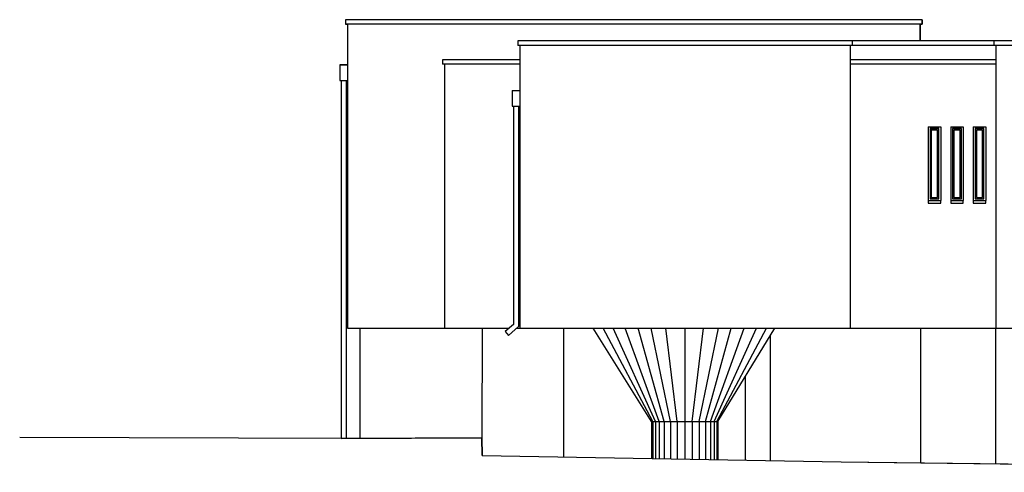
# Model space of a CAD drawing. Units: centimetres. Extents: x -34096 to 410, y 230 to 20621.
# Drawn here: x 168 to 183, y 235 to 242 of the extents above; entities that cross this region are included whole.
import ezdxf

# ---------------------------------------------------------------- set-up
doc = ezdxf.new("R2010")
doc.units = ezdxf.units.CM
doc.header["$LTSCALE"] = 0.1
doc.header["$MEASUREMENT"] = 0
doc.layers.add('A0-Polilinee lorde', color=2, linetype='Continuous', plot=False)
for name, color, linetype in [('A0-Prospetti', 43, 'Continuous'), ('A0-Sezioni', 54, 'Continuous'), ('A0-Tetti', 14, 'Continuous'), ('A0-wn', 4, 'Continuous')]:
    doc.layers.add(name, color=color, linetype=linetype)

msp = doc.modelspace()

# ---------------------------------------------------------------- linework, layer by layer
at = {"layer": 'A0-Polilinee lorde'}
for points in [[(183.417, 241.565), (181.908, 241.565), (181.908, 241.835), (181.938, 241.835), (181.938, 241.905), (172.73, 241.905), (172.73, 241.835), (172.76, 241.835), (172.76, 241.185), (172.64, 241.185), (172.64, 240.935), (172.66, 240.935), (172.66, 235.215)], [(172.66, 235.215), (174.908, 235.227), (174.91, 234.946), (180.644, 234.842), (187.307, 234.76), (192.927, 234.675), (196.6, 234.675), (207.203, 234.82), (217.806, 234.965)]]:
    msp.add_lwpolyline(points, dxfattribs=at)
at = {"layer": 'A0-Prospetti'}
for p, q in [((172.76, 241.835), (172.76, 236.976)), ((181.908, 241.835), (181.908, 241.565)), ((175.511, 241.495), (175.511, 236.975)), ((180.788, 241.495), (180.788, 236.975)), ((183.111, 241.495), (183.111, 236.976)), ((174.31, 241.195), (174.31, 236.976)), ((182.033, 239.016), (182.033, 238.976)), ((182.033, 239.016), (182.233, 239.016)), ((182.033, 238.976), (182.233, 238.976)), ((182.233, 238.976), (182.233, 239.016)), ((182.393, 239.016), (182.393, 238.976)), ((182.393, 239.016), (182.593, 239.016)), ((182.393, 238.976), (182.593, 238.976)), ((182.593, 238.976), (182.593, 239.016)), ((182.753, 239.016), (182.753, 238.976)), ((182.753, 239.016), (182.953, 239.016)), ((182.753, 238.976), (182.953, 238.976)), ((182.953, 238.976), (182.953, 239.016)), ((172.76, 236.976), (175.34, 236.976)), ((172.96, 236.975), (172.96, 235.215)), ((174.91, 236.976), (174.908, 235.227)), ((175.461, 236.976), (183.572, 236.976)), ((176.21, 236.976), (176.21, 234.922)), ((177.617, 235.485), (176.684, 236.976)), ((177.637, 235.485), (176.843, 236.976)), ((177.677, 235.485), (177.001, 236.976)), ((177.737, 235.485), (177.197, 236.976)), ((177.817, 235.485), (177.404, 236.976)), ((177.917, 235.485), (177.609, 236.976)), ((178.027, 235.485), (177.847, 236.976)), ((178.147, 236.976), (178.147, 234.878)), ((178.267, 235.485), (178.446, 236.976)), ((178.377, 235.485), (178.684, 236.976)), ((178.477, 235.485), (178.89, 236.976)), ((178.557, 235.485), (179.096, 236.976)), ((178.617, 235.485), (179.293, 236.976)), ((178.657, 235.485), (179.45, 236.976)), ((178.677, 235.485), (179.584, 236.976)), ((181.91, 236.976), (181.91, 234.827)), ((183.11, 236.976), (183.11, 234.812)), ((179.51, 236.853), (179.51, 234.863)), ((179.11, 236.2), (179.11, 234.87)), ((177.617, 235.485), (178.677, 235.485)), ((177.617, 235.485), (177.617, 234.897)), ((177.637, 235.485), (177.637, 234.897)), ((177.677, 235.485), (177.677, 234.897)), ((177.737, 235.485), (177.737, 234.897)), ((177.817, 235.485), (177.817, 234.897)), ((177.917, 235.485), (177.917, 234.897)), ((178.027, 235.485), (178.027, 234.897)), ((178.267, 235.485), (178.267, 234.878)), ((178.377, 235.485), (178.377, 234.878)), ((178.477, 235.485), (178.477, 234.878)), ((178.557, 235.485), (178.557, 234.878)), ((178.617, 235.485), (178.617, 234.878)), ((178.657, 235.485), (178.657, 234.878)), ((178.677, 235.485), (178.677, 234.878))]:
    msp.add_line(p, q, dxfattribs=at)
at = {"layer": 'A0-Sezioni', "color": 245}
for p, q in [((172.766, 235.215), (167.528, 235.233)), ((174.91, 235.227), (172.766, 235.215)), ((174.91, 234.946), (174.908, 235.227)), ((174.91, 234.946), (180.644, 234.842)), ((180.644, 234.842), (187.307, 234.76))]:
    msp.add_line(p, q, dxfattribs=at)
at = {"layer": 'A0-Tetti'}
for p, q in [((172.73, 241.905), (172.73, 241.835)), ((181.938, 241.905), (172.736, 241.905)), ((181.938, 241.835), (172.736, 241.835)), ((181.938, 241.905), (181.938, 241.835)), ((189.326, 241.565), (175.481, 241.565)), ((175.481, 241.565), (175.481, 241.495)), ((189.326, 241.495), (175.481, 241.495)), ((180.818, 241.565), (180.818, 241.495)), ((183.081, 241.565), (183.081, 241.495)), ((172.64, 241.185), (172.64, 240.935)), ((172.64, 241.185), (172.76, 241.185)), ((174.28, 241.265), (174.28, 241.195)), ((175.511, 241.265), (174.28, 241.265)), ((175.511, 241.195), (174.28, 241.195)), ((183.111, 241.265), (180.788, 241.265)), ((183.111, 241.195), (180.788, 241.195)), ((172.64, 240.935), (172.76, 240.935)), ((172.66, 240.935), (172.66, 235.215)), ((172.74, 240.935), (172.74, 235.215)), ((175.391, 240.773), (175.391, 240.523)), ((175.391, 240.773), (175.511, 240.773)), ((175.391, 240.523), (175.511, 240.523)), ((175.411, 240.523), (175.411, 237.038)), ((175.491, 240.523), (175.491, 237.002)), ((175.411, 237.038), (175.279, 236.923)), ((175.279, 236.923), (175.331, 236.862)), ((175.491, 237.002), (175.331, 236.862))]:
    msp.add_line(p, q, dxfattribs=at)
at = {"layer": 'A0-wn'}
for p, q in [((182.033, 240.196), (182.033, 239.016)), ((182.033, 240.196), (182.233, 240.196)), ((182.083, 240.146), (182.083, 239.066)), ((182.083, 240.146), (182.183, 240.146)), ((182.183, 240.146), (182.183, 239.066)), ((182.233, 240.196), (182.233, 239.016)), ((182.393, 240.196), (182.393, 239.016)), ((182.393, 240.196), (182.593, 240.196)), ((182.443, 240.146), (182.443, 239.066)), ((182.443, 240.146), (182.543, 240.146)), ((182.543, 240.146), (182.543, 239.066)), ((182.593, 240.196), (182.593, 239.016)), ((182.753, 240.196), (182.753, 239.016)), ((182.753, 240.196), (182.953, 240.196)), ((182.803, 240.146), (182.803, 239.066)), ((182.803, 240.146), (182.903, 240.146)), ((182.903, 240.146), (182.903, 239.066)), ((182.953, 240.196), (182.953, 239.016)), ((182.083, 239.066), (182.183, 239.066)), ((182.443, 239.066), (182.543, 239.066)), ((182.803, 239.066), (182.903, 239.066))]:
    msp.add_line(p, q, dxfattribs=at)
for points in [[(182.203, 240.166), (182.063, 240.166), (182.063, 239.046), (182.203, 239.046)], [(182.183, 240.146), (182.083, 240.146), (182.083, 239.066), (182.183, 239.066)], [(182.563, 240.166), (182.423, 240.166), (182.423, 239.046), (182.563, 239.046)], [(182.543, 240.146), (182.443, 240.146), (182.443, 239.066), (182.543, 239.066)], [(182.923, 240.166), (182.783, 240.166), (182.783, 239.046), (182.923, 239.046)], [(182.903, 240.146), (182.803, 240.146), (182.803, 239.066), (182.903, 239.066)]]:
    msp.add_lwpolyline(points, close=True, dxfattribs=at)

doc.saveas('drawing.dxf')
